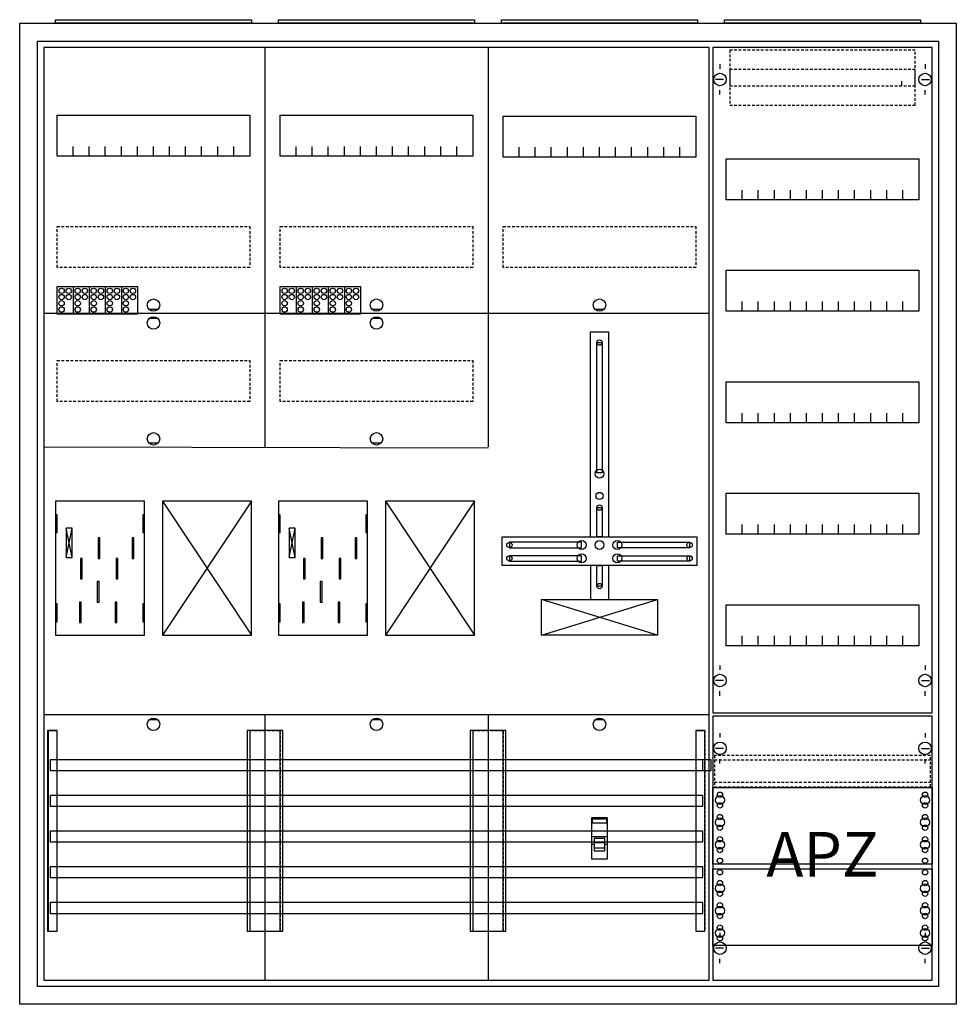
# Model space of a CAD drawing. Extents: x -2 to 102, y -2 to 108.
import ezdxf
from ezdxf.enums import TextEntityAlignment as Align

# ---------------------------------------------------------------- set-up
doc = ezdxf.new("R2010")
doc.units = 0
for name, pattern in [('L000000000000000000', [0]), ('L000000020000FFFFFF', [0]), ('L000000040000000000', [0]), ('L014100020032000000', [0.5, 0.3, -0.2])]:
    doc.linetypes.add(name, pattern=pattern)
doc.layers.get('0').update_dxf_attribs({"linetype": 'CONTINUOUS'})
for name, color, linetype in [('1', 7, 'CONTINUOUS'), ('2', 7, 'CONTINUOUS'), ('30', 7, 'CONTINUOUS'), ('31', 7, 'CONTINUOUS'), ('58', 7, 'CONTINUOUS'), ('60', 7, 'CONTINUOUS')]:
    doc.layers.add(name, color=color, linetype=linetype)

# ---------------------------------------------------------------- blocks, each defined once
blk = doc.blocks.new('a47_e')
at = {"color": 7, "linetype": 'CONTINUOUS'}
for points in [[(102.5, 107.5), (102.5, -2.5), (-2.5, -2.5), (-2.5, 107.5)], [(100.5, 105.5), (100.5, -0.5), (-0.5, -0.5), (-0.5, 105.5)]]:
    blk.add_lwpolyline(points, close=True, dxfattribs=at)
blk = doc.blocks.new('zb43')
at = {"color": 7, "linetype": 'CONTINUOUS'}
blk.add_lwpolyline([(11, 0.4), (11, 0), (-11, 0), (-11, 0.4)], close=True, dxfattribs=at)
blk = doc.blocks.new('135084')
at = {"layer": '1', "color": 7, "linetype": 'CONTINUOUS'}
for p, q in [((13, 75.4), (12, 75.4)), ((38, 75.4), (37, 75.4)), ((63, 75.4), (62, 75.4)), ((13, 74.4), (12, 74.4)), ((38, 74.4), (37, 74.4)), ((13, 60.4), (12, 60.4)), ((38, 60.4), (37, 60.4)), ((3.4, 47.6), (2.7, 50.9)), ((2.7, 47.6), (3.4, 50.9)), ((3.4, 47.6), (2.7, 50.9)), ((2.7, 47.6), (3.4, 50.9)), ((3.4, 47.6), (2.7, 50.9)), ((2.7, 47.6), (3.4, 50.9)), ((3.4, 47.6), (2.7, 50.9)), ((2.7, 47.6), (3.4, 50.9)), ((28.4, 47.6), (27.7, 50.9)), ((27.7, 47.6), (28.4, 50.9)), ((28.4, 47.6), (27.7, 50.9)), ((27.7, 47.6), (28.4, 50.9)), ((28.4, 47.6), (27.7, 50.9)), ((27.7, 47.6), (28.4, 50.9)), ((28.4, 47.6), (27.7, 50.9)), ((27.7, 47.6), (28.4, 50.9)), ((69, 38.9), (56, 42.9)), ((56, 38.9), (69, 42.9)), ((13, 29.4), (12, 29.4)), ((38, 29.4), (37, 29.4)), ((63, 29.4), (62, 29.4))]:
    blk.add_line(p, q, dxfattribs=at)
for points in [[(74.8, 0.2), (74.8, 104.8), (0.2, 104.8), (0.2, 0.2)], [(23.3, 97.2), (23.3, 92.6), (1.7, 92.6), (1.7, 97.2)], [(48.3, 97.2), (48.3, 92.6), (26.7, 92.6), (26.7, 97.2)], [(73.3, 97.1), (73.3, 92.5), (51.7, 92.5), (51.7, 97.1)], [(62.2, 57.1), (62.2, 71.7), (62.8, 71.7), (62.8, 57.1)], [(11.5, 38.9), (11.5, 53.9), (1.5, 53.9), (1.5, 38.9)], [(23.5, 38.9), (23.5, 53.9), (13.5, 53.9), (13.5, 38.9)], [(36.5, 38.9), (36.5, 53.9), (26.5, 53.9), (26.5, 38.9)], [(48.5, 38.9), (48.5, 53.9), (38.5, 53.9), (38.5, 38.9)], [(62.2, 49.9), (62.2, 53.2), (62.8, 53.2), (62.8, 49.9)], [(1.7, 50.4), (1.7, 52.4), (1.5, 52.4), (1.5, 50.4)], [(1.7, 50.4), (1.7, 52.4), (1.5, 52.4), (1.5, 50.4)], [(11.5, 50.4), (11.5, 52.4), (11.3, 52.4), (11.3, 50.4)], [(11.5, 50.4), (11.5, 52.4), (11.3, 52.4), (11.3, 50.4)], [(26.7, 50.4), (26.7, 52.4), (26.5, 52.4), (26.5, 50.4)], [(26.7, 50.4), (26.7, 52.4), (26.5, 52.4), (26.5, 50.4)], [(36.5, 50.4), (36.5, 52.4), (36.3, 52.4), (36.3, 50.4)], [(36.5, 50.4), (36.5, 52.4), (36.3, 52.4), (36.3, 50.4)], [(3.4, 47.6), (3.4, 50.9), (2.7, 50.9), (2.7, 47.6)], [(3.4, 47.6), (3.4, 50.9), (2.7, 50.9), (2.7, 47.6)], [(3.4, 47.6), (3.4, 50.9), (2.7, 50.9), (2.7, 47.6)], [(3.4, 47.6), (3.4, 50.9), (2.7, 50.9), (2.7, 47.6)], [(28.4, 47.6), (28.4, 50.9), (27.7, 50.9), (27.7, 47.6)], [(28.4, 47.6), (28.4, 50.9), (27.7, 50.9), (27.7, 47.6)], [(28.4, 47.6), (28.4, 50.9), (27.7, 50.9), (27.7, 47.6)], [(28.4, 47.6), (28.4, 50.9), (27.7, 50.9), (27.7, 47.6)], [(73.4, 49.9), (73.4, 46.7), (51.6, 46.7), (51.6, 49.9)], [(60.5, 48.7), (60.5, 49.3), (52.4, 49.3), (52.4, 48.7)], [(64.5, 48.7), (64.5, 49.3), (72.6, 49.3), (72.6, 48.7)], [(60.5, 47.2), (60.5, 47.8), (52.4, 47.8), (52.4, 47.2)], [(64.5, 47.2), (64.5, 47.8), (72.6, 47.8), (72.6, 47.2)], [(62.2, 44.4), (62.2, 46.7), (62.8, 46.7), (62.8, 44.4)], [(1.7, 40.4), (1.7, 42.4), (1.5, 42.4), (1.5, 40.4)], [(1.7, 40.4), (1.7, 42.4), (1.5, 42.4), (1.5, 40.4)], [(11.5, 40.4), (11.5, 42.4), (11.3, 42.4), (11.3, 40.4)], [(11.5, 40.4), (11.5, 42.4), (11.3, 42.4), (11.3, 40.4)], [(26.7, 40.4), (26.7, 42.4), (26.5, 42.4), (26.5, 40.4)], [(26.7, 40.4), (26.7, 42.4), (26.5, 42.4), (26.5, 40.4)], [(36.5, 40.4), (36.5, 42.4), (36.3, 42.4), (36.3, 40.4)], [(36.5, 40.4), (36.5, 42.4), (36.3, 42.4), (36.3, 40.4)], [(69, 42.9), (69, 38.9), (56, 38.9), (56, 42.9)]]:
    blk.add_lwpolyline(points, close=True, dxfattribs=at)
for points in [[(25, 104.8), (25, 60)], [(50, 104.8), (50, 60)], [(3.5, 92.6), (3.5, 93.7)], [(5.3, 92.6), (5.3, 93.7), (5.3, 93.7)], [(7.1, 92.6), (7.1, 93.7)], [(8.9, 92.6), (8.9, 93.7)], [(10.7, 92.6), (10.7, 93.7)], [(12.5, 92.6), (12.5, 93.7)], [(14.3, 92.6), (14.3, 93.7)], [(16.1, 92.6), (16.1, 93.7)], [(17.9, 92.6), (17.9, 93.7)], [(19.7, 92.6), (19.7, 93.7)], [(21.5, 92.6), (21.5, 93.7)], [(28.5, 92.6), (28.5, 93.7)], [(30.3, 92.6), (30.3, 93.7), (30.3, 93.7)], [(32.1, 92.6), (32.1, 93.7)], [(33.9, 92.6), (33.9, 93.7)], [(35.7, 92.6), (35.7, 93.7)], [(37.5, 92.6), (37.5, 93.7)], [(39.3, 92.6), (39.3, 93.7)], [(41.1, 92.6), (41.1, 93.7)], [(42.9, 92.6), (42.9, 93.7)], [(44.7, 92.6), (44.7, 93.7)], [(46.5, 92.6), (46.5, 93.7)], [(53.5, 92.5), (53.5, 93.6)], [(55.3, 92.5), (55.3, 93.6), (55.3, 93.6)], [(57.1, 92.5), (57.1, 93.6)], [(58.9, 92.5), (58.9, 93.6)], [(60.7, 92.5), (60.7, 93.6)], [(62.5, 92.5), (62.5, 93.6)], [(64.3, 92.5), (64.3, 93.6)], [(66.1, 92.5), (66.1, 93.6)], [(67.9, 92.5), (67.9, 93.6)], [(69.7, 92.5), (69.7, 93.6)], [(71.5, 92.5), (71.5, 93.6)], [(0.2, 75), (74.8, 75)], [(61.5, 49.9), (61.5, 72.9), (63.5, 72.9), (63.5, 49.9)], [(0.2, 60), (50, 59.9)], [(13.5, 53.9), (23.5, 38.9)], [(23.5, 53.9), (13.5, 38.9)], [(38.5, 53.9), (48.5, 38.9)], [(48.5, 53.9), (38.5, 38.9)], [(61.5, 46.7), (61.5, 42.9)], [(63.5, 46.7), (63.5, 42.9)], [(0.2, 30), (74.8, 30)], [(25, 30), (25, 0.2)], [(50, 30), (50, 0.2)]]:
    blk.add_lwpolyline(points, dxfattribs=at)
at = {"layer": '1', "color": 7, "linetype": 'L014100020032000000'}
for points in [[(23.3, 84.7), (23.3, 80.1), (1.7, 80.1), (1.7, 84.7)], [(48.3, 84.7), (48.3, 80.1), (26.7, 80.1), (26.7, 84.7)], [(73.3, 84.7), (73.3, 80.1), (51.7, 80.1), (51.7, 84.7)], [(23.3, 69.7), (23.3, 65.1), (1.7, 65.1), (1.7, 69.7)], [(48.3, 69.7), (48.3, 65.1), (26.7, 65.1), (26.7, 69.7)]]:
    blk.add_lwpolyline(points, close=True, dxfattribs=at)
at = {"layer": '1', "color": 7, "linetype": 'L000000040000000000'}
for points in [[(11.5, 38.9), (11.5, 53.9), (1.5, 53.9), (1.5, 38.9)], [(36.5, 38.9), (36.5, 53.9), (26.5, 53.9), (26.5, 38.9)], [(6.5, 47.5), (6.5, 49.8), (6.3, 49.8), (6.3, 47.5)], [(6.5, 47.5), (6.5, 49.8), (6.3, 49.8), (6.3, 47.5)], [(10.3, 47.5), (10.3, 49.8), (10.1, 49.8), (10.1, 47.5)], [(10.3, 47.5), (10.3, 49.8), (10.1, 49.8), (10.1, 47.5)], [(31.5, 47.5), (31.5, 49.8), (31.3, 49.8), (31.3, 47.5)], [(31.5, 47.5), (31.5, 49.8), (31.3, 49.8), (31.3, 47.5)], [(35.3, 47.5), (35.3, 49.8), (35.1, 49.8), (35.1, 47.5)], [(35.3, 47.5), (35.3, 49.8), (35.1, 49.8), (35.1, 47.5)], [(4.5, 45.2), (4.5, 47.5), (4.3, 47.5), (4.3, 45.2)], [(4.5, 45.2), (4.5, 47.5), (4.3, 47.5), (4.3, 45.2)], [(8.5, 45.2), (8.5, 47.5), (8.3, 47.5), (8.3, 45.2)], [(8.5, 45.2), (8.5, 47.5), (8.3, 47.5), (8.3, 45.2)], [(29.5, 45.2), (29.5, 47.5), (29.3, 47.5), (29.3, 45.2)], [(29.5, 45.2), (29.5, 47.5), (29.3, 47.5), (29.3, 45.2)], [(33.5, 45.2), (33.5, 47.5), (33.3, 47.5), (33.3, 45.2)], [(33.5, 45.2), (33.5, 47.5), (33.3, 47.5), (33.3, 45.2)], [(6.4, 42.6), (6.4, 44.9), (6.2, 44.9), (6.2, 42.6)], [(6.4, 42.6), (6.4, 44.9), (6.2, 44.9), (6.2, 42.6)], [(31.4, 42.6), (31.4, 44.9), (31.2, 44.9), (31.2, 42.6)], [(31.4, 42.6), (31.4, 44.9), (31.2, 44.9), (31.2, 42.6)], [(4.4, 40.3), (4.4, 42.6), (4.2, 42.6), (4.2, 40.3)], [(4.4, 40.3), (4.4, 42.6), (4.2, 42.6), (4.2, 40.3)], [(8.4, 40.3), (8.4, 42.6), (8.2, 42.6), (8.2, 40.3)], [(8.4, 40.3), (8.4, 42.6), (8.2, 42.6), (8.2, 40.3)], [(29.4, 40.3), (29.4, 42.6), (29.2, 42.6), (29.2, 40.3)], [(29.4, 40.3), (29.4, 42.6), (29.2, 42.6), (29.2, 40.3)], [(33.4, 40.3), (33.4, 42.6), (33.2, 42.6), (33.2, 40.3)], [(33.4, 40.3), (33.4, 42.6), (33.2, 42.6), (33.2, 40.3)]]:
    blk.add_lwpolyline(points, close=True, dxfattribs=at)
at = {"layer": '1', "color": 7, "linetype": 'CONTINUOUS'}
for centre, radius in [((12.5, 75.9), 0.7), ((37.5, 75.9), 0.7), ((62.5, 75.9), 0.7), ((12.5, 73.9), 0.7), ((37.5, 73.9), 0.7), ((62.5, 71.7), 0.3), ((12.5, 60.9), 0.7), ((37.5, 60.9), 0.7), ((62.5, 57), 0.5), ((62.5, 54.5), 0.4), ((62.5, 53.2), 0.3), ((52.4, 49), 0.3), ((60.5, 49), 0.5), ((62.5, 49), 0.5), ((62.5, 49), 0.5), ((64.5, 49), 0.5), ((72.6, 49), 0.3), ((52.4, 47.5), 0.3), ((60.5, 47.5), 0.5), ((64.5, 47.5), 0.5), ((72.6, 47.5), 0.3), ((62.5, 44.4), 0.3), ((12.5, 28.9), 0.7), ((37.5, 28.9), 0.7), ((62.5, 28.9), 0.7)]:
    blk.add_circle(centre, radius, dxfattribs=at)
at = {"layer": '2', "color": 7, "linetype": 'L000000000000000000'}
for p, q in [((61.6, 16.3), (63.4, 16.3)), ((63.1, 15.6), (61.9, 15.6)), ((61.9, 15.4), (61.6, 15.4)), ((63.4, 15.4), (63.1, 15.4))]:
    blk.add_line(p, q, dxfattribs=at)
at = {"layer": '2', "color": 7, "linetype": 'CONTINUOUS'}
for points in [[(1.7, 74.9), (1.7, 78), (10.7, 78), (10.7, 74.9)], [(26.7, 74.9), (26.7, 78), (35.7, 78), (35.7, 74.9)], [(63.4, 13.8), (63.4, 18.4), (61.6, 18.4), (61.6, 13.8)], [(61.7, 17.8), (61.7, 18.3), (63.3, 18.3), (63.3, 17.8)]]:
    blk.add_lwpolyline(points, close=True, dxfattribs=at)
for points in [[(3.5, 78), (3.5, 74.9)], [(5.3, 78), (5.3, 74.9)], [(7.1, 78), (7.1, 74.9)], [(8.9, 78), (8.9, 74.9)], [(28.5, 78), (28.5, 74.9)], [(30.3, 78), (30.3, 74.9)], [(32.1, 78), (32.1, 74.9)], [(33.9, 78), (33.9, 74.9)]]:
    blk.add_lwpolyline(points, dxfattribs=at)
at = {"layer": '2', "color": 7, "linetype": 'L000000000000000000'}
for points in [[(63.1, 14.7), (63.1, 16.1), (61.9, 16.1), (61.9, 14.7)], [(63.1, 14.7), (63.1, 15), (61.9, 15), (61.9, 14.7)]]:
    blk.add_lwpolyline(points, close=True, dxfattribs=at)
at = {"layer": '2', "color": 7, "linetype": 'CONTINUOUS'}
for centre in [(2.2, 77.5), (3, 77.5), (4, 77.5), (4.8, 77.5), (5.8, 77.5), (6.6, 77.5), (7.6, 77.5), (8.4, 77.5), (9.4, 77.5), (10.2, 77.5), (27.2, 77.5), (28, 77.5), (29, 77.5), (29.8, 77.5), (30.8, 77.5), (31.6, 77.5), (32.6, 77.5), (33.4, 77.5), (34.4, 77.5), (35.2, 77.5), (2.2, 76.8), (2.2, 76.1), (3, 76.8), (4, 76.8), (4, 76.1), (4.8, 76.8), (5.8, 76.8), (5.8, 76.1), (6.6, 76.8), (7.6, 76.8), (7.6, 76.1), (8.4, 76.8), (9.4, 76.8), (9.4, 76.1), (10.2, 76.8), (27.2, 76.8), (27.2, 76.1), (28, 76.8), (29, 76.8), (29, 76.1), (29.8, 76.8), (30.8, 76.8), (30.8, 76.1), (31.6, 76.8), (32.6, 76.8), (32.6, 76.1), (33.4, 76.8), (34.4, 76.8), (34.4, 76.1), (35.2, 76.8), (2.2, 75.4), (4, 75.4), (5.8, 75.4), (7.6, 75.4), (9.4, 75.4), (27.2, 75.4), (29, 75.4), (30.8, 75.4), (32.6, 75.4), (34.4, 75.4)]:
    blk.add_circle(centre, 0.3, dxfattribs=at)
at = {"layer": '30', "color": 7, "linetype": 'CONTINUOUS'}
for points in [[(1.7, 5.7), (1.7, 28.2), (0.7, 28.2), (0.7, 5.7)], [(26.7, 5.7), (26.7, 28.2), (23.3, 28.2), (23.3, 5.7)], [(51.7, 5.7), (51.7, 28.2), (48.3, 28.2), (48.3, 5.7)], [(74.3, 5.7), (74.3, 28.2), (73.3, 28.2), (73.3, 5.7)]]:
    blk.add_lwpolyline(points, close=True, dxfattribs=at)
at = {"layer": '31', "color": 7, "linetype": 'CONTINUOUS'}
for p, q in [((0.7, 28.2), (1.7, 28.2)), ((73.3, 28.2), (74.3, 28.2)), ((0.7, 5.7), (1.7, 5.7)), ((73.3, 5.7), (74.3, 5.7))]:
    blk.add_line(p, q, dxfattribs=at)
at = {"layer": '31', "color": 7, "linetype": 'L014100020032000000'}
for p, q in [((0.7, 28.2), (0.7, 5.7)), ((23.3, 28.2), (26.7, 28.2)), ((23.3, 28.1), (23.3, 5.7)), ((26.7, 28.1), (26.7, 5.7)), ((48.3, 28.2), (51.7, 28.2)), ((48.3, 28.1), (48.3, 5.7)), ((51.7, 28.1), (51.7, 5.7)), ((73.3, 28.2), (73.3, 5.7)), ((74.3, 28.2), (74.3, 5.7)), ((23.3, 5.7), (26.6, 5.7)), ((48.3, 5.7), (51.6, 5.7))]:
    blk.add_line(p, q, dxfattribs=at)
at = {"layer": '31', "color": 255, "linetype": 'L000000020000FFFFFF'}
for points in [[(1.7, 5.7), (1.7, 28.2), (0.6, 28.2), (0.6, 5.7)], [(1.7, 5.7), (1.7, 28.2), (0.7, 28.2), (0.7, 5.7)], [(27, 5.7), (27, 28.2), (23, 28.2), (23, 5.7)], [(52, 5.7), (52, 28.2), (48, 28.2), (48, 5.7)], [(74.3, 5.7), (74.3, 28.2), (73.3, 28.2), (73.3, 5.7)]]:
    blk.add_lwpolyline(points, close=True, dxfattribs=at)
at = {"layer": '58', "color": 7, "linetype": 'CONTINUOUS'}
for points in [[(74.1, 23.7), (74.1, 24.9), (0.9, 24.9), (0.9, 23.7)], [(74.1, 19.7), (74.1, 20.9), (0.9, 20.9), (0.9, 19.7)], [(74.1, 15.7), (74.1, 16.9), (0.9, 16.9), (0.9, 15.7)], [(74.1, 11.7), (74.1, 12.9), (0.9, 12.9), (0.9, 11.7)], [(74.1, 7.7), (74.1, 8.9), (0.9, 8.9), (0.9, 7.7)]]:
    blk.add_lwpolyline(points, close=True, dxfattribs=at)
at = {"layer": '60', "color": 7, "linetype": 'CONTINUOUS'}
for points in [[(75, 23.7), (75, 24.9), (0.9, 24.9), (0.9, 23.7)], [(74.1, 19.7), (74.1, 20.9), (0.9, 20.9), (0.9, 19.7)], [(74.1, 15.7), (74.1, 16.9), (0.9, 16.9), (0.9, 15.7)], [(74.1, 11.7), (74.1, 12.9), (0.9, 12.9), (0.9, 11.7)], [(74.1, 7.7), (74.1, 8.9), (0.9, 8.9), (0.9, 7.7)]]:
    blk.add_lwpolyline(points, close=True, dxfattribs=at)
blk = doc.blocks.new('135126')
at = {"layer": '1', "color": 7, "linetype": 'CONTINUOUS'}
for p, q in [((1, 102.9), (1, 102.4)), ((1, 102.9), (1, 102.4)), ((24, 102.9), (24, 102.4)), ((24, 102.9), (24, 102.4)), ((1.4, 101.2), (0.5, 101.2)), ((1.4, 101.2), (0.5, 101.2)), ((21.4, 100.5), (21.4, 101)), ((21.4, 100.5), (21.4, 101)), ((23.6, 101.2), (24.5, 101.2)), ((23.6, 101.2), (24.5, 101.2)), ((1, 99.5), (1, 100)), ((1, 99.5), (1, 100)), ((24, 99.5), (24, 100)), ((1, 35.5), (1, 35)), ((24, 35.5), (24, 35)), ((1.4, 33.8), (0.5, 33.8)), ((23.6, 33.8), (24.5, 33.8)), ((1, 32.1), (1, 32.6)), ((24, 32.1), (24, 32.6)), ((1, 27.9), (1, 27.4)), ((24, 27.9), (24, 27.4)), ((1.4, 26.2), (0.5, 26.2)), ((23.6, 26.2), (24.5, 26.2)), ((1, 24.5), (1, 25)), ((24, 24.5), (24, 25)), ((1, 5.5), (1, 5)), ((1, 5.5), (1, 5)), ((24, 5.5), (24, 5)), ((24, 5.5), (24, 5)), ((1.4, 3.8), (0.5, 3.8)), ((1.4, 3.8), (0.5, 3.8)), ((23.6, 3.8), (24.5, 3.8)), ((23.6, 3.8), (24.5, 3.8)), ((1, 2.1), (1, 2.6)), ((1, 2.1), (1, 2.6)), ((24, 2.1), (24, 2.6)), ((24, 2.1), (24, 2.6))]:
    blk.add_line(p, q, dxfattribs=at)
for points in [[(24.8, 30.2), (24.8, 104.8), (0.2, 104.8), (0.2, 30.2)], [(23.3, 92.3), (23.3, 87.7), (1.7, 87.7), (1.7, 92.3)], [(23.3, 79.8), (23.3, 75.2), (1.7, 75.2), (1.7, 79.8)], [(23.3, 67.3), (23.3, 62.7), (1.7, 62.7), (1.7, 67.3)], [(23.3, 54.8), (23.3, 50.2), (1.7, 50.2), (1.7, 54.8)], [(23.3, 42.3), (23.3, 37.7), (1.7, 37.7), (1.7, 42.3)], [(24.8, 0.2), (24.8, 29.8), (0.2, 29.8), (0.2, 0.2)], [(24.8, 21.8), (24.8, 13.2), (0.2, 13.2), (0.2, 21.8)], [(0.2, 4.1), (0.2, 12.7), (24.8, 12.7), (24.8, 4.1)]]:
    blk.add_lwpolyline(points, close=True, dxfattribs=at)
for points in [[(3.5, 87.7), (3.5, 88.8)], [(5.3, 87.7), (5.3, 88.8), (5.3, 88.8)], [(7.1, 87.7), (7.1, 88.8)], [(8.9, 87.7), (8.9, 88.8)], [(10.7, 87.7), (10.7, 88.8)], [(12.5, 87.7), (12.5, 88.8)], [(14.3, 87.7), (14.3, 88.8)], [(16.1, 87.7), (16.1, 88.8)], [(17.9, 87.7), (17.9, 88.8)], [(19.7, 87.7), (19.7, 88.8)], [(21.5, 87.7), (21.5, 88.8)], [(3.5, 75.2), (3.5, 76.3)], [(5.3, 75.2), (5.3, 76.3), (5.3, 76.3)], [(7.1, 75.2), (7.1, 76.3)], [(8.9, 75.2), (8.9, 76.3)], [(10.7, 75.2), (10.7, 76.3)], [(12.5, 75.2), (12.5, 76.3)], [(14.3, 75.2), (14.3, 76.3)], [(16.1, 75.2), (16.1, 76.3)], [(17.9, 75.2), (17.9, 76.3)], [(19.7, 75.2), (19.7, 76.3)], [(21.5, 75.2), (21.5, 76.3)], [(3.5, 62.7), (3.5, 63.8)], [(5.3, 62.7), (5.3, 63.8), (5.3, 63.8)], [(7.1, 62.7), (7.1, 63.8)], [(8.9, 62.7), (8.9, 63.8)], [(10.7, 62.7), (10.7, 63.8)], [(12.5, 62.7), (12.5, 63.8)], [(14.3, 62.7), (14.3, 63.8)], [(16.1, 62.7), (16.1, 63.8)], [(17.9, 62.7), (17.9, 63.8)], [(19.7, 62.7), (19.7, 63.8)], [(21.5, 62.7), (21.5, 63.8)], [(3.5, 50.2), (3.5, 51.3)], [(5.3, 50.2), (5.3, 51.3), (5.3, 51.3)], [(7.1, 50.2), (7.1, 51.3)], [(8.9, 50.2), (8.9, 51.3)], [(10.7, 50.2), (10.7, 51.3)], [(12.5, 50.2), (12.5, 51.3)], [(14.3, 50.2), (14.3, 51.3)], [(16.1, 50.2), (16.1, 51.3)], [(17.9, 50.2), (17.9, 51.3)], [(19.7, 50.2), (19.7, 51.3)], [(21.5, 50.2), (21.5, 51.3)], [(3.5, 37.7), (3.5, 38.8)], [(5.3, 37.7), (5.3, 38.8), (5.3, 38.8)], [(7.1, 37.7), (7.1, 38.8)], [(8.9, 37.7), (8.9, 38.8)], [(10.7, 37.7), (10.7, 38.8)], [(12.5, 37.7), (12.5, 38.8)], [(14.3, 37.7), (14.3, 38.8)], [(16.1, 37.7), (16.1, 38.8)], [(17.9, 37.7), (17.9, 38.8)], [(19.7, 37.7), (19.7, 38.8)], [(21.5, 37.7), (21.5, 38.8)]]:
    blk.add_lwpolyline(points, dxfattribs=at)
at = {"layer": '1', "color": 7, "linetype": 'L014100020032000000'}
blk.add_lwpolyline([(24.6, 21.9), (24.6, 25.4), (0.4, 25.4), (0.4, 21.9)], close=True, dxfattribs=at)
for points in [[(0.4, 24.9), (24.6, 24.9)], [(0.4, 22.4), (24.6, 22.4)]]:
    blk.add_lwpolyline(points, dxfattribs=at)
at = {"layer": '1', "color": 7, "linetype": 'CONTINUOUS'}
for centre, radius in [((1, 101.2), 0.7), ((1, 101.2), 0.7), ((24, 101.2), 0.7), ((24, 101.2), 0.7), ((1, 33.8), 0.7), ((24, 33.8), 0.7), ((1, 26.2), 0.7), ((24, 26.2), 0.7), ((1, 21), 0.3), ((1, 21), 0.3), ((24, 21), 0.3), ((1, 20.4), 0.5), ((1, 20.4), 0.5), ((1, 19.8), 0.3), ((1, 19.8), 0.3), ((24, 20.4), 0.5), ((24, 19.8), 0.3), ((1, 18.5), 0.3), ((1, 18.5), 0.3), ((24, 18.5), 0.3), ((1, 17.9), 0.5), ((1, 17.9), 0.5), ((24, 17.9), 0.5), ((1, 17.3), 0.3), ((1, 17.3), 0.3), ((24, 17.3), 0.3), ((1, 15.4), 0.5), ((1, 15.4), 0.5), ((1, 16), 0.3), ((1, 16), 0.3), ((24, 15.4), 0.5), ((24, 16), 0.3), ((1, 14.8), 0.3), ((1, 14.8), 0.3), ((24, 14.8), 0.3), ((1, 13.6), 0.3), ((1, 13.6), 0.3), ((24, 13.6), 0.3), ((1, 12.3), 0.3), ((24, 12.3), 0.3), ((24, 12.3), 0.3), ((1, 11.1), 0.3), ((24, 11.1), 0.3), ((24, 11.1), 0.3), ((1, 10.5), 0.5), ((1, 9.9), 0.3), ((24, 10.5), 0.5), ((24, 10.5), 0.5), ((24, 9.9), 0.3), ((24, 9.9), 0.3), ((1, 8.6), 0.3), ((24, 8.6), 0.3), ((24, 8.6), 0.3), ((1, 8), 0.5), ((24, 8), 0.5), ((24, 8), 0.5), ((1, 7.4), 0.3), ((24, 7.4), 0.3), ((24, 7.4), 0.3), ((1, 5.5), 0.5), ((1, 6.1), 0.3), ((24, 5.5), 0.5), ((24, 5.5), 0.5), ((24, 6.1), 0.3), ((24, 6.1), 0.3), ((1, 3.8), 0.7), ((1, 3.8), 0.7), ((1, 4.9), 0.3), ((24, 3.8), 0.7), ((24, 3.8), 0.7), ((24, 4.9), 0.3), ((24, 4.9), 0.3)]:
    blk.add_circle(centre, radius, dxfattribs=at)
at = {"layer": '2', "color": 7, "linetype": 'L014100020032000000'}
for points in [[(22.9, 100.5), (22.9, 104.5), (2.1, 104.5), (2.1, 100.5)], [(22.9, 98.3), (22.9, 102.3), (2.1, 102.3), (2.1, 98.3)]]:
    blk.add_lwpolyline(points, close=True, dxfattribs=at)
at = {"layer": '1', "color": 7, "linetype": 'CONTINUOUS'}
blk.add_text('APZ', height=5, dxfattribs=at).set_placement((12.5, 11.83), align=Align.CENTER)

msp = doc.modelspace()

# ---------------------------------------------------------------- block references
for name, p in [('a47_e', (0, 0)), ('zb43', (12.5, 107.5)), ('zb43', (37.5, 107.5)), ('zb43', (62.5, 107.5)), ('zb43', (87.5, 107.5)), ('135084', (0, 0))]:
    msp.add_blockref(name, p)
at = {"layer": '1'}
msp.add_blockref('135126', (75, 0), dxfattribs=at)

doc.saveas('drawing.dxf')
